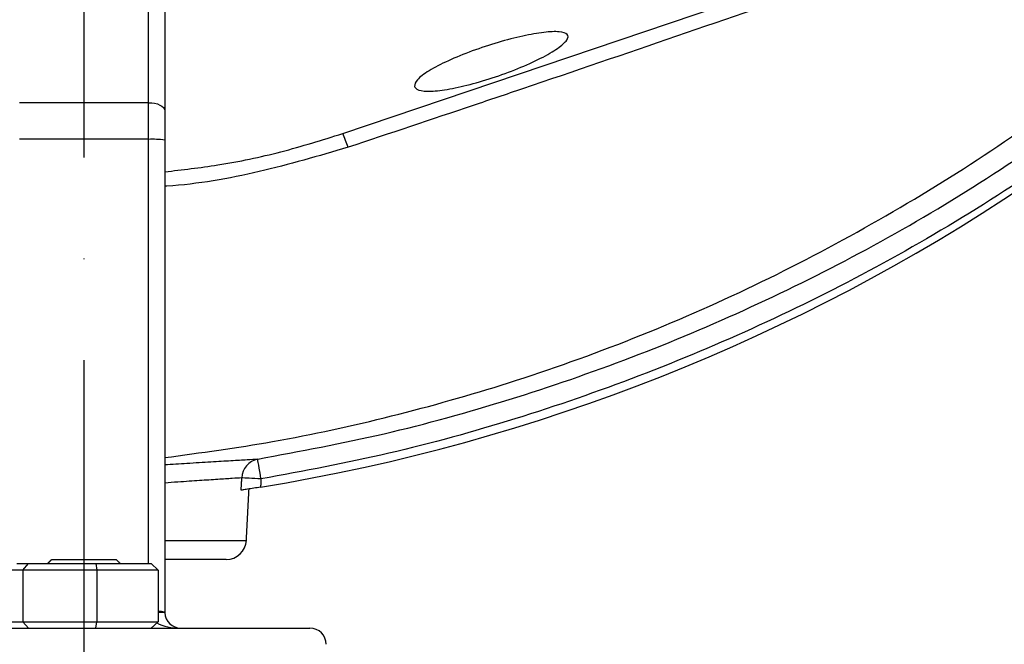
# Model space of a CAD drawing. Extents: x 0 to 10040, y 0 to 6534.
# Drawn here: x 1549 to 1671, y 2596 to 2673 of the extents above; entities that cross this region are included whole.
import ezdxf

# ---------------------------------------------------------------- set-up
doc = ezdxf.new("R2010")
doc.units = 0
doc.header["$LTSCALE"] = 5
doc.header["$MEASUREMENT"] = 0
doc.linetypes.add('GEN7', pattern=[15, 10, -2.5, 0, -2.5])
doc.layers.get('0').update_dxf_attribs({"linetype": 'CONTINUOUS'})
doc.layers.add('7', color=4, linetype='GEN7')

msp = doc.modelspace()

# ---------------------------------------------------------------- linework, layer by layer
at = {"color": 7, "linetype": 'Continuous'}
for p, q in [((1564.68, 2662.83), (1564.68, 2708.75)), ((1566.68, 2707.75), (1566.68, 2661.83)), ((1588.73, 2659), (1671.11, 2686.88)), ((1564.68, 2662.83), (1548.68, 2662.83)), ((1564.68, 2658.3), (1564.68, 2662.83)), ((1566.68, 2661.83), (1566.68, 2658.2)), ((1564.68, 2658.3), (1548.68, 2658.3)), ((1564.68, 2605.73), (1564.68, 2658.3)), ((1566.68, 2658.2), (1566.68, 2599.73)), ((1566.68, 2608.6), (1576.8, 2608.6)), ((1548.35, 2605.73), (1549.81, 2605.73)), ((1549.1, 2604.93), (1549.81, 2605.73)), ((1549.81, 2605.73), (1558.14, 2605.73)), ((1552.68, 2606.23), (1560.68, 2606.23)), ((1558.14, 2605.73), (1565, 2605.73)), ((1558.14, 2605.73), (1558.29, 2604.93)), ((1565, 2605.73), (1565.87, 2604.93)), ((1574.31, 2606.23), (1566.68, 2606.23)), ((1549.1, 2604.93), (1547.49, 2604.93)), ((1549.1, 2604.93), (1549.1, 2598.53)), ((1558.29, 2604.93), (1549.1, 2604.93)), ((1565.87, 2604.93), (1558.29, 2604.93)), ((1558.29, 2604.93), (1558.29, 2598.53)), ((1565.87, 2604.93), (1565.87, 2598.53)), ((1547.49, 2598.53), (1549.1, 2598.53)), ((1549.1, 2598.53), (1558.29, 2598.53)), ((1549.81, 2597.73), (1549.1, 2598.53)), ((1558.14, 2597.73), (1558.29, 2598.53)), ((1558.29, 2598.53), (1565.87, 2598.53)), ((1565, 2597.73), (1565.87, 2598.53)), ((1528.68, 2597.73), (1584.68, 2597.73))]:
    msp.add_line(p, q, dxfattribs=at)
for points in [[(1564.68, 2662.83), (1565.07, 2662.82), (1565.44, 2662.76), (1565.79, 2662.67), (1566.09, 2662.54), (1566.34, 2662.39), (1566.53, 2662.22), (1566.64, 2662.03), (1566.68, 2661.83)], [(1578.61, 2616.21), (1578.54, 2616.69), (1578.46, 2617.14), (1578.39, 2617.56), (1578.33, 2617.93), (1578.28, 2618.24), (1578.24, 2618.47), (1578.22, 2618.62), (1578.21, 2618.68)], [(1578.61, 2616.21), (1578.22, 2616.24), (1577.84, 2616.26), (1577.48, 2616.28), (1577.14, 2616.3), (1576.84, 2616.31), (1576.59, 2616.33), (1576.38, 2616.34), (1576.24, 2616.35)]]:
    msp.add_lwpolyline(points, dxfattribs=at)
for centre, radius, start, end in [((1540.05, 2851.28), 239.2, 279.2649, 328.4301), ((1577.78, 2653.77), 12.14, 16.9147, 25.5467), ((1565.18, 2647.39), 10.91, 82.0937, 92.6201), ((1578.68, 2616.28), 2.44, 101.101, 178.5009), ((1574.31, 2608.73), 2.5, 270, 357), ((1565.99, 2596.73), 3.07, 77.1585, 92.3767), ((1566.14, 2596.61), 3.07, 79.8065, 95.0268), ((1568.68, 2599.73), 2, 180, 182.6459), ((1568.68, 2599.73), 2, 182.6459, 270), ((1584.68, 2595.73), 2, 0, 90)]:
    msp.add_arc(centre, radius, start, end, dxfattribs=at)
msp.add_ellipse((1568.68, 2599.73), major_axis=(4, 0), ratio=0.5, start_param=3.877611, end_param=4.712389, dxfattribs=at)
for points, knots in [([(1722.76, 2980.32), (1725.01, 2977.59), (1730.38, 2971.1), (1738.1, 2960.22), (1745.82, 2947.71), (1752.68, 2934.69), (1758.65, 2921.26), (1763.73, 2907.33), (1767.83, 2892.93), (1770.92, 2878.1), (1772.98, 2863.07), (1774.01, 2847.96), (1774.02, 2832.92), (1773.03, 2818), (1771.06, 2803.24), (1768.14, 2788.62), (1764.26, 2774.25), (1759.35, 2759.94), (1753.33, 2745.77), (1746.17, 2731.81), (1738.04, 2718.37), (1729, 2705.55), (1718.92, 2693.21), (1707.79, 2681.43), (1695.63, 2670.27), (1682.69, 2659.98), (1669.09, 2650.63), (1654.96, 2642.34), (1640.39, 2635.09), (1625.45, 2628.8), (1610.13, 2623.51), (1594.51, 2619.17), (1583.91, 2617.2), (1578.61, 2616.21)], [0, 0, 0, 0, 0.022322, 0.053118, 0.08402, 0.114959, 0.145861, 0.176657, 0.208376, 0.240209, 0.272089, 0.303939, 0.335672, 0.366868, 0.398167, 0.429499, 0.460793, 0.491985, 0.524831, 0.557801, 0.590816, 0.623791, 0.656642, 0.691208, 0.725904, 0.760646, 0.795345, 0.829912, 0.863861, 0.897924, 0.932017, 0.966064, 1, 1, 1, 1]), ([(1578.21, 2618.68), (1583.45, 2619.65), (1593.94, 2621.6), (1609.4, 2625.9), (1624.57, 2631.13), (1639.35, 2637.36), (1653.77, 2644.54), (1667.75, 2652.74), (1681.21, 2661.99), (1694, 2672.17), (1706.03, 2683.21), (1717.04, 2694.86), (1727.01, 2707.06), (1735.94, 2719.74), (1743.98, 2733.02), (1751.06, 2746.82), (1757.02, 2760.83), (1761.87, 2774.98), (1765.7, 2789.2), (1768.6, 2803.65), (1770.54, 2818.24), (1771.52, 2833), (1771.51, 2847.87), (1770.49, 2862.81), (1768.46, 2877.66), (1765.41, 2892.32), (1762.26, 2903.37), (1759.22, 2912.38), (1756.57, 2919.46), (1752.47, 2929.13), (1747.25, 2939.87), (1740.65, 2951.49), (1733.4, 2962.72), (1727.99, 2969.79), (1725.28, 2973.32)], [0, 0, 0, 0, 0.0344756, 0.0690639, 0.1036989, 0.1383033, 0.1727925, 0.2078898, 0.2431206, 0.2783958, 0.3136247, 0.3487205, 0.3820568, 0.4155199, 0.449023, 0.48248, 0.5158113, 0.5474699, 0.5792327, 0.6110336, 0.6428015, 0.6744644, 0.7066611, 0.7389763, 0.7713228, 0.8036211, 0.8358036, 0.8455874, 0.8651765, 0.8847657, 0.9135474, 0.9423851, 0.9712209, 1, 1, 1, 1]), ([(1566.68, 2618.86), (1571.14, 2619.46), (1580.59, 2620.75), (1594.82, 2623.88), (1609.75, 2628.09), (1624.78, 2633.46), (1639.81, 2640.04), (1654.31, 2647.65), (1668.28, 2656.14), (1681.52, 2665.62), (1694.01, 2675.98), (1705.37, 2686.87), (1715.65, 2698.15), (1724.85, 2709.74), (1733.32, 2721.87), (1740.8, 2734.6), (1747.36, 2747.78), (1753.16, 2761.73), (1758.08, 2776.42), (1762.02, 2791.83), (1764.81, 2807.46), (1766.43, 2823.25), (1766.91, 2839.09), (1766.32, 2854.9), (1764.54, 2870.12), (1761.76, 2884.67), (1758.09, 2898.51), (1753.49, 2912.02), (1747.98, 2925.14), (1741.6, 2937.73), (1736.16, 2947.01), (1732.85, 2952.04), (1732.1, 2953.19)], [0, 0, 0, 0, 0.030279, 0.064042, 0.097743, 0.134464, 0.17117, 0.207875, 0.244443, 0.280862, 0.31716, 0.353367, 0.386503, 0.41961, 0.452711, 0.485786, 0.518719, 0.551517, 0.587171, 0.622732, 0.658238, 0.693727, 0.72923, 0.764631, 0.799867, 0.832028, 0.864065, 0.895988, 0.927807, 0.959543, 0.990745, 1, 1, 1, 1]), ([(1685.97, 2690.72), (1681.94, 2689.28), (1673.87, 2686.39), (1661.52, 2682.01), (1646.93, 2676.88), (1630.09, 2671.05), (1615.33, 2666.01), (1601.77, 2661.43), (1594.56, 2659.02), (1589.39, 2657.3)], [0, 0, 0, 0, 0.128254, 0.25678, 0.385273, 0.581549, 0.777851, 0.840872, 1, 1, 1, 1]), ([(1597.61, 2664.83), (1597.66, 2665.09), (1597.76, 2665.62), (1599.3, 2666.77), (1601.69, 2668.02), (1604.72, 2669.25), (1607.98, 2670.33), (1611.1, 2671.14), (1613.77, 2671.61), (1615.71, 2671.68), (1616.71, 2671.35), (1616.66, 2670.63), (1615.51, 2669.59), (1613.37, 2668.34), (1610.5, 2667.05), (1607.28, 2665.87), (1604.08, 2664.94), (1601.25, 2664.36), (1599.08, 2664.19), (1597.88, 2664.39), (1597.69, 2664.71), (1597.61, 2664.83)], [0, 0, 0, 0, 0.055421, 0.110847, 0.166028, 0.220268, 0.273438, 0.325846, 0.378019, 0.430532, 0.483859, 0.538198, 0.593326, 0.648636, 0.703402, 0.757132, 0.80979, 0.861809, 0.913921, 0.966862, 1, 1, 1, 1]), ([(1566.68, 2654.27), (1568.88, 2654.52), (1573.73, 2655.07), (1581.11, 2656.63), (1586.19, 2658.21), (1588.73, 2659)], [0, 0, 0, 0, 0.29415, 0.647075, 1, 1, 1, 1]), ([(1589.39, 2657.3), (1585.74, 2656.23), (1578.39, 2654.08), (1570.71, 2652.72), (1566.77, 2652.48), (1566.68, 2652.47)], [0, 0, 0, 0, 0.49083, 0.987737, 1, 1, 1, 1]), ([(1566.68, 2617.99), (1567.61, 2618.05), (1569.67, 2618.18), (1572.45, 2618.35), (1574.97, 2618.5), (1576.95, 2618.61), (1577.8, 2618.66), (1578.21, 2618.68)], [0, 0, 0, 0, 0.174124, 0.385104, 0.595824, 0.80654, 1, 1, 1, 1]), ([(1576.24, 2616.35), (1575.87, 2616.32), (1575.1, 2616.28), (1573.32, 2616.16), (1571.04, 2616.01), (1568.8, 2615.86), (1567.23, 2615.75), (1566.68, 2615.71)], [0, 0, 0, 0, 0.205622, 0.429504, 0.653387, 0.877417, 1, 1, 1, 1]), ([(1578.56, 2615.2), (1578.27, 2615.15), (1577.69, 2615.06), (1576.93, 2614.94), (1576.4, 2614.86), (1576.22, 2614.83), (1576.15, 2614.82)], [0, 0, 0, 0, 0.2744579, 0.5490324, 0.8202767, 1, 1, 1, 1])]:
    msp.add_open_spline(points, degree=3, knots=knots, dxfattribs=at)
for points in [[(1576.15, 2614.82), (1576.24, 2616.35)], [(1578.61, 2616.21), (1578.56, 2615.2)], [(1576.8, 2608.6), (1577.13, 2614.96)], [(1552.68, 2606.23), (1552.18, 2605.73)], [(1561.18, 2605.73), (1560.68, 2606.23)]]:
    msp.add_open_spline(points, degree=1, dxfattribs=at)
at = {"layer": '7'}
msp.add_line((1556.68, 2856.23), (1556.68, 2546.23), dxfattribs=at)

doc.saveas('drawing.dxf')
